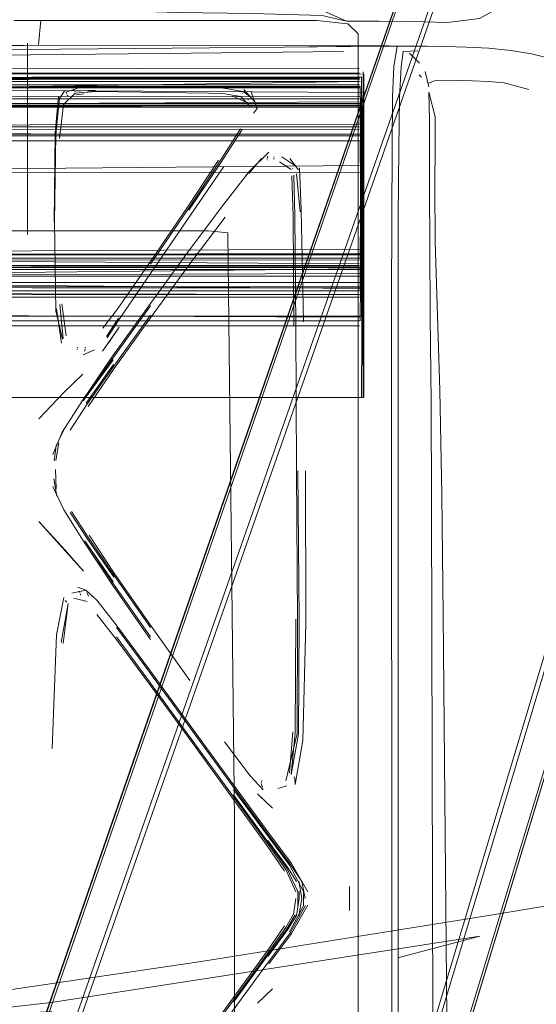
# Model space of a CAD drawing. Units: metres. Extents: x 2.44 to 7.35, y -5.59 to -1.36.
# Drawn here: x 6.12 to 6.16, y -2.26 to -2.19 of the extents above; entities that cross this region are included whole.
import ezdxf

# ---------------------------------------------------------------- set-up
doc = ezdxf.new("R2010")
doc.units = ezdxf.units.M
doc.header["$MEASUREMENT"] = 0

# ---------------------------------------------------------------- blocks, each defined once
blk = doc.blocks.new('8412d7c9-1b18-4953-b489-4cdbb471b9fa')
at = {"color": 18, "lineweight": 9, "true_color": 0x000000}
for p, q in [((6.107685, -2.31195), (6.159698, -2.163331)), ((6.14027, -2.186714), (6.127855, -2.186714)), ((6.14027, -2.186714), (6.127855, -2.186714)), ((6.09441, -2.188588), (6.121429, -2.188602)), ((6.121362, -2.188896), (6.14095, -2.188707)), ((6.12167, -2.188421), (6.12167, -2.202785)), ((6.12167, -2.188421), (6.12167, -2.202785)), ((6.131663, -2.189187), (6.145399, -2.189048)), ((6.146853, -2.18865), (6.145946, -2.188658)), ((6.131663, -2.189187), (6.09744, -2.189541)), ((6.146591, -2.190662), (6.097209, -2.190662)), ((6.146881, -2.21503), (6.146881, -2.190755)), ((6.146926, -2.21503), (6.146926, -2.190711)), ((6.146926, -2.204524), (6.146926, -2.190744)), ((6.151077, -2.190797), (6.151253, -2.190969)), ((6.152225, -2.191239), (6.151769, -2.19141)), ((6.124493, -2.191971), (6.124079, -2.192576)), ((6.124493, -2.191971), (6.124079, -2.192576)), ((6.124991, -2.191673), (6.125677, -2.191559)), ((6.124991, -2.191673), (6.125677, -2.191559)), ((6.125148, -2.191942), (6.125117, -2.191888)), ((6.125148, -2.191942), (6.125117, -2.191888)), ((6.135265, -2.192168), (6.126777, -2.19204)), ((6.135265, -2.192168), (6.126777, -2.19204)), ((6.137867, -2.192041), (6.138364, -2.192409)), ((6.137867, -2.192041), (6.138364, -2.192409)), ((6.146758, -2.205386), (6.146758, -2.191793)), ((6.146926, -2.191583), (6.146926, -2.191401)), ((6.146926, -2.20518), (6.146926, -2.191506)), ((6.146926, -2.204589), (6.146926, -2.191583)), ((6.124625, -2.192254), (6.124555, -2.192103)), ((6.124625, -2.192254), (6.124555, -2.192103)), ((6.12467, -2.192325), (6.124711, -2.192374)), ((6.12467, -2.192325), (6.124711, -2.192374)), ((6.125917, -2.192209), (6.125315, -2.192306)), ((6.125917, -2.192209), (6.125315, -2.192306)), ((6.13781, -2.192197), (6.137832, -2.192139)), ((6.13781, -2.192197), (6.137832, -2.192139)), ((6.138265, -2.192632), (6.138216, -2.192672)), ((6.138265, -2.192632), (6.138216, -2.192672)), ((6.146511, -2.252642), (6.146511, -2.192437)), ((6.146511, -2.252642), (6.146511, -2.192437)), ((6.146881, -2.192128), (6.146881, -2.20533)), ((6.146926, -2.192771), (6.146926, -2.192829)), ((6.13893, -2.193318), (6.138645, -2.19367)), ((6.13893, -2.193318), (6.138645, -2.19367)), ((6.146926, -2.192966), (6.146926, -2.192814)), ((6.146926, -2.193233), (6.146926, -2.20554)), ((6.146881, -2.193695), (6.146881, -2.206375)), ((6.146881, -2.195298), (6.146881, -2.19498)), ((6.146926, -2.208808), (6.146926, -2.195133)), ((6.139675, -2.197071), (6.139715, -2.196911)), ((6.139675, -2.197071), (6.139715, -2.196911)), ((6.139696, -2.197213), (6.139677, -2.197152)), ((6.139696, -2.197213), (6.139677, -2.197152)), ((6.140162, -2.197125), (6.140162, -2.197062)), ((6.140162, -2.197125), (6.140162, -2.197062)), ((6.140177, -2.196983), (6.1402, -2.196926)), ((6.140177, -2.196983), (6.1402, -2.196926)), ((6.1416, -2.1978), (6.141549, -2.197838)), ((6.1416, -2.1978), (6.141549, -2.197838)), ((6.146926, -2.209194), (6.146926, -2.197855)), ((6.113937, -2.202511), (6.122306, -2.202511)), ((6.113937, -2.202511), (6.122306, -2.202511)), ((6.122306, -2.202511), (6.12554, -2.202511)), ((6.122306, -2.202511), (6.12554, -2.202511)), ((6.12554, -2.202511), (6.135261, -2.202511)), ((6.12554, -2.202511), (6.135261, -2.202511)), ((6.146511, -2.204571), (6.146511, -2.252109)), ((6.146511, -2.204571), (6.146511, -2.252109)), ((6.146758, -2.204293), (6.146644, -2.204266)), ((6.146881, -2.20524), (6.146881, -2.20506)), ((6.146926, -2.205545), (6.146926, -2.205406)), ((6.146926, -2.206378), (6.146926, -2.206928)), ((6.146591, -2.207478), (6.097209, -2.207478)), ((6.146758, -2.207447), (6.146644, -2.207478)), ((6.149008, -2.207754), (6.149029, -2.261639)), ((6.149493, -2.20776), (6.149493, -2.231454)), ((6.124224, -2.21095), (6.123847, -2.208373)), ((6.124224, -2.21095), (6.123847, -2.208373)), ((6.128523, -2.209057), (6.127604, -2.210431)), ((6.128523, -2.209057), (6.127604, -2.210431)), ((6.128158, -2.212681), (6.13091, -2.208851)), ((6.128158, -2.212681), (6.13091, -2.208851)), ((6.146758, -2.208933), (6.146644, -2.208906)), ((6.146926, -2.208808), (6.146926, -2.209071)), ((6.146591, -2.209638), (6.097209, -2.209638)), ((6.127299, -2.211543), (6.128569, -2.209729)), ((6.127299, -2.211543), (6.128569, -2.209729)), ((6.125451, -2.211255), (6.12544, -2.211317)), ((6.125451, -2.211255), (6.12544, -2.211317)), ((6.126023, -2.211316), (6.126013, -2.211253)), ((6.126023, -2.211316), (6.126013, -2.211253)), ((6.12539, -2.211453), (6.125416, -2.211396)), ((6.12539, -2.211453), (6.125416, -2.211396)), ((6.125861, -2.211814), (6.126705, -2.211444)), ((6.125861, -2.211814), (6.126705, -2.211444)), ((6.125965, -2.211533), (6.126017, -2.211393)), ((6.125965, -2.211533), (6.126017, -2.211393)), ((6.12814, -2.212546), (6.126073, -2.215456)), ((6.12814, -2.212546), (6.126073, -2.215456)), ((6.123823, -2.218631), (6.124388, -2.217524)), ((6.123823, -2.218631), (6.124388, -2.217524)), ((6.142559, -2.231976), (6.142546, -2.220538)), ((6.142559, -2.231976), (6.142546, -2.220538)), ((6.152009, -2.222925), (6.152106, -2.261636)), ((6.125879, -2.228057), (6.122541, -2.224342)), ((6.125879, -2.228057), (6.122541, -2.224342)), ((6.128108, -2.228984), (6.13091, -2.233004)), ((6.128108, -2.228984), (6.13091, -2.233004)), ((6.126059, -2.229483), (6.125426, -2.229256)), ((6.126059, -2.229483), (6.125426, -2.229256)), ((6.125638, -2.229709), (6.125567, -2.229558)), ((6.125638, -2.229709), (6.125567, -2.229558)), ((6.126264, -2.229933), (6.126136, -2.229652)), ((6.126264, -2.229933), (6.126136, -2.229652)), ((6.124624, -2.230388), (6.12451, -2.230264)), ((6.124624, -2.230388), (6.12451, -2.230264)), ((6.125654, -2.229789), (6.12565, -2.229852)), ((6.125654, -2.229789), (6.12565, -2.229852)), ((6.149493, -2.231454), (6.149494, -2.240783)), ((6.133875, -2.236268), (6.13091, -2.232105)), ((6.133875, -2.236268), (6.13091, -2.232105)), ((6.13715, -2.244115), (6.13091, -2.235562)), ((6.13715, -2.244115), (6.13091, -2.235562)), ((6.141603, -2.240122), (6.141344, -2.243208)), ((6.141603, -2.240122), (6.141344, -2.243208)), ((6.149497, -2.261639), (6.149494, -2.240783)), ((6.139302, -2.243776), (6.139227, -2.243926)), ((6.139302, -2.243776), (6.139227, -2.243926)), ((6.141711, -2.24355), (6.141665, -2.243507)), ((6.141711, -2.24355), (6.141665, -2.243507)), ((6.141744, -2.243617), (6.141749, -2.243675)), ((6.141744, -2.243617), (6.141749, -2.243675)), ((6.141749, -2.243675), (6.141783, -2.244081)), ((6.141749, -2.243675), (6.141783, -2.244081)), ((6.139313, -2.2443), (6.139221, -2.244003)), ((6.139313, -2.2443), (6.139221, -2.244003)), ((6.140473, -2.244389), (6.141134, -2.244193)), ((6.140473, -2.244389), (6.141134, -2.244193)), ((6.138944, -2.244772), (6.140062, -2.245857)), ((6.138944, -2.244772), (6.140062, -2.245857)), ((6.137213, -2.246782), (6.137213, -2.284382)), ((6.137213, -2.246782), (6.137213, -2.284382)), ((6.139665, -2.248685), (6.140967, -2.25058)), ((6.139665, -2.248685), (6.140967, -2.25058)), ((6.142083, -2.252093), (6.14207, -2.252642)), ((6.142083, -2.252093), (6.14207, -2.252642)), ((6.146511, -2.284935), (6.146511, -2.252642)), ((6.146511, -2.284935), (6.146511, -2.252642)), ((6.13403, -2.265257), (6.139776, -2.257394)), ((6.13403, -2.265257), (6.139776, -2.257394)), ((6.138944, -2.260512), (6.140062, -2.259426)), ((6.138944, -2.260512), (6.140062, -2.259426))]:
    blk.add_line(p, q, dxfattribs=at)
for points in [[(6.193449, -2.064391), (6.178297, -2.109826), (6.160081, -2.163216), (6.099027, -2.337772), (6.097472, -2.340965), (6.094908, -2.344027), (6.091706, -2.346644), (6.088237, -2.3485), (6.084633, -2.349977), (6.080849, -2.3509)], [(6.130011, -2.241168), (6.157456, -2.161976), (6.176122, -2.108988), (6.186907, -2.078773), (6.19071, -2.067899), (6.191, -2.066692)], [(6.097511, -2.334239), (6.106109, -2.310867), (6.157578, -2.162118), (6.176223, -2.109107), (6.186992, -2.078893)], [(6.129734, -2.344955), (6.136767, -2.320824), (6.182593, -2.170243), (6.198681, -2.116401), (6.207734, -2.08563)], [(6.105965, -2.31063), (6.157447, -2.162034), (6.17611, -2.109049)], [(6.196579, -2.115764), (6.179923, -2.169661), (6.126677, -2.346753), (6.126057, -2.350249), (6.126331, -2.354233), (6.127382, -2.358231), (6.129098, -2.361772), (6.131145, -2.365084)], [(6.198805, -2.116421), (6.182749, -2.170252), (6.137023, -2.320718), (6.12998, -2.344785)], [(6.198832, -2.116364), (6.182776, -2.170199), (6.137052, -2.320662), (6.129998, -2.344723)], [(6.196821, -2.11604), (6.180165, -2.169979), (6.134856, -2.320775)], [(6.142396, -2.185346), (6.144437, -2.186232), (6.145615, -2.186753), (6.14379, -2.186327), (6.13855, -2.186186), (6.132927, -2.186117), (6.129798, -2.18601)], [(6.157501, -2.18551), (6.155606, -2.186566), (6.153205, -2.186854), (6.150597, -2.186781)], [(6.122509, -2.188515), (6.122685, -2.186714), (6.12493, -2.186714), (6.127855, -2.186714)], [(6.122509, -2.188515), (6.122685, -2.186714), (6.12493, -2.186714), (6.127855, -2.186714)], [(6.122685, -2.186714), (6.12493, -2.186714), (6.13715, -2.186714)], [(6.122685, -2.186714), (6.12493, -2.186714), (6.13715, -2.186714)], [(6.13715, -2.186714), (6.143391, -2.186714), (6.145731, -2.186966), (6.146511, -2.187721), (6.146511, -2.192437)], [(6.13715, -2.186714), (6.143391, -2.186714), (6.145731, -2.186966), (6.146511, -2.187721), (6.146511, -2.192437)], [(6.14027, -2.186714), (6.143391, -2.186714), (6.145731, -2.186966), (6.146511, -2.187721), (6.146511, -2.204571)], [(6.14027, -2.186714), (6.143391, -2.186714), (6.145731, -2.186966), (6.146511, -2.187721), (6.146511, -2.204571)], [(6.150597, -2.186781), (6.148083, -2.186755), (6.145615, -2.186753)], [(6.096656, -2.189159), (6.101463, -2.189098), (6.121362, -2.188896)], [(6.121429, -2.188602), (6.145627, -2.18862), (6.148794, -2.188626), (6.150524, -2.188634)], [(6.14095, -2.188707), (6.148363, -2.188636), (6.149429, -2.188631), (6.149169, -2.190166)], [(6.148148, -2.188641), (6.142805, -2.188683), (6.146853, -2.18865), (6.14095, -2.188707)], [(6.149429, -2.188631), (6.148363, -2.188636), (6.145946, -2.188658)], [(6.149219, -2.188632), (6.146853, -2.18865)], [(6.150455, -2.188657), (6.14894, -2.188642), (6.147018, -2.188649), (6.148148, -2.188641)], [(6.148724, -2.188634), (6.149822, -2.188632)], [(6.150625, -2.188657), (6.148724, -2.188634)], [(6.149613, -2.192485), (6.149734, -2.190185), (6.149887, -2.189035), (6.150965, -2.188984)], [(6.150058, -2.188652)], [(6.150455, -2.188657)], [(6.150524, -2.188634), (6.151665, -2.188646), (6.153067, -2.188663), (6.154641, -2.188707), (6.156299, -2.188798), (6.157953, -2.188958)], [(6.157953, -2.188958), (6.159514, -2.189208), (6.160998, -2.189598)], [(6.150346, -2.189172), (6.151108, -2.189923)], [(6.151569, -2.189671)], [(6.151569, -2.189671)], [(6.097095, -2.190365), (6.146591, -2.190297)], [(6.146758, -2.190327)], [(6.146881, -2.190563), (6.146881, -2.20506)], [(6.146881, -2.190563)], [(6.149169, -2.190166), (6.149088, -2.192468), (6.14904, -2.196306)], [(6.151798, -2.191687), (6.151525, -2.190548)], [(6.096973, -2.19111), (6.146591, -2.191065), (6.097209, -2.191065), (6.097095, -2.204496)], [(6.097095, -2.203895), (6.097095, -2.191162), (6.146591, -2.191154)], [(6.146644, -2.191294), (6.097209, -2.192035), (6.097095, -2.204291), (6.146591, -2.204303)], [(6.146758, -2.190744), (6.097209, -2.190728)], [(6.146758, -2.190955), (6.097209, -2.190986), (6.146591, -2.190967)], [(6.146758, -2.190955), (6.146881, -2.204691), (6.097209, -2.204714)], [(6.097209, -2.191005), (6.146644, -2.191005)], [(6.097209, -2.191061), (6.146591, -2.191055), (6.097209, -2.191055)], [(6.146591, -2.191294), (6.097209, -2.191294)], [(6.146881, -2.190813), (6.146758, -2.21503)], [(6.146881, -2.21503), (6.146758, -2.191071)], [(6.146758, -2.204138), (6.146758, -2.19119), (6.146758, -2.203895)], [(6.146881, -2.204405), (6.146758, -2.191315)], [(6.146881, -2.190813)], [(6.146881, -2.204482), (6.146881, -2.190922)], [(6.152225, -2.191239), (6.153905, -2.191228), (6.155073, -2.191241), (6.156301, -2.191293), (6.157468, -2.191405)], [(6.096973, -2.191696), (6.146591, -2.191655)], [(6.146758, -2.203895), (6.097209, -2.204145), (6.097095, -2.191392)], [(6.097209, -2.204571), (6.097095, -2.191554), (6.146591, -2.191539)], [(6.097209, -2.204571), (6.146644, -2.204571), (6.146758, -2.191624)], [(6.146758, -2.191695), (6.097209, -2.191683), (6.146591, -2.191713)], [(6.146591, -2.191777), (6.097209, -2.191777)], [(6.146881, -2.192128), (6.097209, -2.191817)], [(6.124373, -2.193023), (6.125255, -2.192171), (6.126777, -2.19204)], [(6.124373, -2.193023), (6.125255, -2.192171), (6.126777, -2.19204)], [(6.124555, -2.192103), (6.125749, -2.191683), (6.128298, -2.191651)], [(6.124555, -2.192103), (6.125749, -2.191683), (6.128298, -2.191651)], [(6.125186, -2.192016), (6.12677, -2.191936)], [(6.125186, -2.192016), (6.12677, -2.191936)], [(6.133562, -2.191725), (6.13091, -2.191685), (6.128298, -2.191651)], [(6.133562, -2.191725), (6.13091, -2.191685), (6.128298, -2.191651)], [(6.133562, -2.191725), (6.135279, -2.19175), (6.136392, -2.191787), (6.137867, -2.192041)], [(6.133562, -2.191725), (6.135279, -2.19175), (6.136392, -2.191787), (6.137867, -2.192041)], [(6.137918, -2.191905), (6.138721, -2.192793)], [(6.137918, -2.191905), (6.138721, -2.192793)], [(6.146644, -2.191777), (6.146881, -2.204612)], [(6.146758, -2.19204), (6.146758, -2.205145)], [(6.146881, -2.191398), (6.146881, -2.204479)], [(6.146881, -2.191564)], [(6.146881, -2.191636), (6.146881, -2.204172)], [(6.146881, -2.191696)], [(6.152249, -2.191553)], [(6.152267, -2.191945)], [(6.159299, -2.191894), (6.157468, -2.191405)], [(6.097095, -2.192455), (6.146591, -2.192424)], [(6.146591, -2.192602), (6.097209, -2.192602)], [(6.123675, -2.201843), (6.123754, -2.195137), (6.124017, -2.1924)], [(6.123675, -2.201843), (6.123754, -2.195137), (6.124017, -2.1924)], [(6.123806, -2.208511), (6.123715, -2.201842), (6.123802, -2.195272), (6.124079, -2.192576)], [(6.123806, -2.208511), (6.123715, -2.201842), (6.123802, -2.195272), (6.124079, -2.192576)], [(6.124555, -2.192103)], [(6.124555, -2.192103)], [(6.135265, -2.192168), (6.136348, -2.192201), (6.137691, -2.192419), (6.138395, -2.193176)], [(6.135265, -2.192168), (6.136348, -2.192201), (6.137691, -2.192419), (6.138395, -2.193176)], [(6.137086, -2.192405), (6.138021, -2.192831)], [(6.137086, -2.192405), (6.138021, -2.192831)], [(6.137744, -2.192328)], [(6.137744, -2.192328)], [(6.137775, -2.192273)], [(6.137775, -2.192273)], [(6.138311, -2.192566)], [(6.138311, -2.192566)], [(6.138471, -2.192093), (6.13893, -2.193318)], [(6.138471, -2.192093), (6.13893, -2.193318)], [(6.146644, -2.192602)], [(6.146758, -2.192625), (6.146881, -2.205317)], [(6.146758, -2.192739)], [(6.149493, -2.20776), (6.149505, -2.20148), (6.149541, -2.196319), (6.149613, -2.192485)], [(6.151857, -2.196268), (6.151843, -2.194163), (6.151814, -2.192096), (6.15228, -2.193944), (6.152269, -2.19604)], [(6.146591, -2.193075), (6.097209, -2.193075), (6.096973, -2.205317)], [(6.146758, -2.205346), (6.146758, -2.193217), (6.097209, -2.193146), (6.096973, -2.20693)], [(6.146591, -2.193121), (6.097209, -2.193121), (6.097095, -2.205346)], [(6.146926, -2.192829), (6.097209, -2.193069)], [(6.097209, -2.192951), (6.146644, -2.192951), (6.146758, -2.205201)], [(6.146758, -2.206705), (6.146758, -2.193215), (6.097209, -2.193238)], [(6.124094, -2.195578), (6.124373, -2.193023)], [(6.124094, -2.195578), (6.124373, -2.193023)], [(6.146644, -2.193121), (6.146881, -2.206384)], [(6.146881, -2.192913), (6.146758, -2.206365)], [(6.146881, -2.192913)], [(6.146881, -2.205706), (6.146881, -2.192975)], [(6.146881, -2.193024)], [(6.146926, -2.193233), (6.146926, -2.206378)], [(6.13841, -2.193691)], [(6.13841, -2.193691)], [(6.138579, -2.193698)], [(6.138579, -2.193698)], [(6.096973, -2.206793), (6.146644, -2.20676), (6.146758, -2.194718)], [(6.097095, -2.194563), (6.146591, -2.194533)], [(6.146758, -2.206816), (6.097209, -2.20676), (6.097095, -2.194718), (6.097095, -2.208396)], [(6.097095, -2.194896), (6.146591, -2.194876)], [(6.146591, -2.194694), (6.097209, -2.194694)], [(6.137672, -2.194847), (6.136097, -2.19733), (6.133767, -2.200821), (6.13091, -2.20501)], [(6.137672, -2.194847), (6.136097, -2.19733), (6.133767, -2.200821), (6.13091, -2.20501)], [(6.137796, -2.194903), (6.136166, -2.197432), (6.133784, -2.200956)], [(6.137796, -2.194903), (6.136166, -2.197432), (6.133784, -2.200956)], [(6.146758, -2.194563), (6.146926, -2.206988)], [(6.146758, -2.19458)], [(6.146758, -2.208982), (6.146758, -2.197616), (6.146881, -2.209104), (6.146758, -2.194693)], [(6.146881, -2.206759), (6.146881, -2.194815)], [(6.146758, -2.195259), (6.097209, -2.195249), (6.146644, -2.195242), (6.097209, -2.195198)], [(6.097209, -2.195247), (6.146644, -2.195247)], [(6.097209, -2.195375), (6.146644, -2.195375)], [(6.097209, -2.195742), (6.146644, -2.195742), (6.146758, -2.20882)], [(6.146644, -2.206396), (6.146881, -2.195091)], [(6.146644, -2.207017), (6.146758, -2.195344)], [(6.146926, -2.195133)], [(6.14904, -2.196306), (6.149016, -2.201471), (6.149008, -2.207754)], [(6.151857, -2.196268), (6.151856, -2.199397), (6.151865, -2.203593), (6.15191, -2.2089)], [(6.152269, -2.19604), (6.152246, -2.199193), (6.152278, -2.2033)], [(6.127338, -2.209809), (6.128457, -2.208338), (6.13091, -2.204822), (6.133745, -2.200647), (6.136009, -2.197199)], [(6.127338, -2.209809), (6.128457, -2.208338), (6.13091, -2.204822), (6.133745, -2.200647), (6.136009, -2.197199)], [(6.138281, -2.198199), (6.13924, -2.197084)], [(6.138281, -2.198199), (6.13924, -2.197084)], [(6.139796, -2.196591), (6.138334, -2.198021)], [(6.139796, -2.196591), (6.138334, -2.198021)], [(6.141734, -2.197591), (6.140769, -2.196945)], [(6.141734, -2.197591), (6.140769, -2.196945)], [(6.142019, -2.197937), (6.14138, -2.197083)], [(6.142019, -2.197937), (6.14138, -2.197083)], [(6.096973, -2.198046), (6.146591, -2.1976)], [(6.127654, -2.210539), (6.128536, -2.209194), (6.13091, -2.205721), (6.136425, -2.197678)], [(6.127654, -2.210539), (6.128536, -2.209194), (6.13091, -2.205721), (6.136425, -2.197678)], [(6.1406, -2.197319)], [(6.1406, -2.197319)], [(6.141462, -2.197902), (6.1406, -2.197319)], [(6.141462, -2.197902), (6.1406, -2.197319)], [(6.142408, -2.20935), (6.142231, -2.200923), (6.142101, -2.197768)], [(6.142408, -2.20935), (6.142231, -2.200923), (6.142101, -2.197768)], [(6.146881, -2.19768)], [(6.146644, -2.20926), (6.146758, -2.19811), (6.097209, -2.198126)], [(6.138334, -2.198021), (6.136422, -2.200494), (6.133848, -2.203935), (6.13091, -2.207953), (6.128073, -2.211931), (6.125803, -2.215251)], [(6.138334, -2.198021), (6.136422, -2.200494), (6.133848, -2.203935), (6.13091, -2.207953), (6.128073, -2.211931), (6.125803, -2.215251)], [(6.14167, -2.209618), (6.141614, -2.201413), (6.141529, -2.198388)], [(6.14167, -2.209618), (6.141614, -2.201413), (6.141529, -2.198388)], [(6.141816, -2.20961), (6.141758, -2.201389), (6.141666, -2.198333)], [(6.141816, -2.20961), (6.141758, -2.201389), (6.141666, -2.198333)], [(6.141823, -2.198271)], [(6.141823, -2.198271)], [(6.141881, -2.198218), (6.142139, -2.201072)], [(6.141881, -2.198218), (6.142139, -2.201072)], [(6.141955, -2.198068)], [(6.141955, -2.198068)], [(6.146881, -2.209042), (6.146881, -2.198046)], [(6.13091, -2.209039), (6.133873, -2.204996), (6.136524, -2.20148)], [(6.13091, -2.209039), (6.133873, -2.204996), (6.136524, -2.20148)], [(6.135261, -2.202511), (6.136725, -2.202669), (6.137213, -2.246782)], [(6.135261, -2.202511), (6.136725, -2.202669), (6.137213, -2.246782)], [(6.15277, -2.222357), (6.152629, -2.214468), (6.152278, -2.2033)], [(6.097209, -2.204324), (6.146591, -2.204309), (6.097209, -2.204309), (6.146591, -2.204214)], [(6.146591, -2.204266), (6.097209, -2.204266)], [(6.146758, -2.21503), (6.097209, -2.21503), (6.146881, -2.21503), (6.146881, -2.204482)], [(6.146644, -2.204214)], [(6.146881, -2.204341)], [(6.146926, -2.204524)], [(6.096928, -2.204665), (6.146591, -2.204989)], [(6.097095, -2.205887), (6.146591, -2.205361)], [(6.146591, -2.205122), (6.097209, -2.205122)], [(6.097209, -2.205239), (6.146591, -2.205266), (6.097209, -2.205266), (6.146591, -2.205172)], [(6.146644, -2.204989)], [(6.146644, -2.205172)], [(6.146881, -2.20533)], [(6.097095, -2.205887), (6.146591, -2.205708)], [(6.146591, -2.2054), (6.097209, -2.2054)], [(6.097209, -2.205918), (6.146644, -2.205918)], [(6.146758, -2.205686)], [(6.146758, -2.205887)], [(6.146881, -2.205422)], [(6.146591, -2.206396), (6.097209, -2.206396), (6.146591, -2.206828)], [(6.146758, -2.206705), (6.097209, -2.206683)], [(6.146881, -2.206759)], [(6.146881, -2.206793)], [(6.097095, -2.207001), (6.146591, -2.207017)], [(6.097095, -2.207292), (6.146591, -2.207315)], [(6.146758, -2.207292), (6.097209, -2.207199)], [(6.146758, -2.207001)], [(6.146758, -2.207177)], [(6.146758, -2.207447)], [(6.146926, -2.207085)], [(6.124351, -2.210583), (6.12412, -2.208038)], [(6.124351, -2.210583), (6.12412, -2.208038)], [(6.124258, -2.207985), (6.124593, -2.210384)], [(6.124258, -2.207985), (6.124593, -2.210384)], [(6.128099, -2.212191), (6.125862, -2.215272), (6.128088, -2.212077), (6.13091, -2.208141)], [(6.128099, -2.212191), (6.125862, -2.215272), (6.128088, -2.212077), (6.13091, -2.208141)], [(6.096973, -2.208792), (6.146591, -2.208978)], [(6.097209, -2.208919), (6.146591, -2.208906), (6.097209, -2.208906), (6.146591, -2.208952)], [(6.124307, -2.210649), (6.123806, -2.208511)], [(6.124307, -2.210649), (6.123806, -2.208511)], [(6.13091, -2.209039), (6.12818, -2.212855), (6.126232, -2.215687)], [(6.13091, -2.209039), (6.12818, -2.212855), (6.126232, -2.215687)], [(6.146644, -2.2088)], [(6.15191, -2.2089), (6.151966, -2.215337), (6.152009, -2.222925)], [(6.146591, -2.20926), (6.097209, -2.20926)], [(6.128569, -2.209729), (6.127789, -2.210892)], [(6.128569, -2.209729), (6.127789, -2.210892)], [(6.141071, -2.243806), (6.141915, -2.240264), (6.141957, -2.23169), (6.141871, -2.220532), (6.141816, -2.20961)], [(6.141071, -2.243806), (6.141915, -2.240264), (6.141957, -2.23169), (6.141871, -2.220532), (6.141816, -2.20961)], [(6.146644, -2.209638)], [(6.146758, -2.209262)], [(6.146881, -2.209132)], [(6.146881, -2.209374)], [(6.128158, -2.212681), (6.126142, -2.215557), (6.124889, -2.217484)], [(6.128158, -2.212681), (6.126142, -2.215557), (6.124889, -2.217484)], [(6.122527, -2.216614), (6.124418, -2.214648), (6.125828, -2.21326)], [(6.122527, -2.216614), (6.124418, -2.214648), (6.125828, -2.21326)], [(6.12358, -2.219293), (6.124281, -2.217624), (6.125803, -2.215251)], [(6.12358, -2.219293), (6.124281, -2.217624), (6.125803, -2.215251)], [(6.123675, -2.21979), (6.123823, -2.218631)], [(6.123675, -2.21979), (6.123823, -2.218631)], [(6.124046, -2.218415), (6.123807, -2.219746)], [(6.124046, -2.218415), (6.123807, -2.219746)], [(6.123845, -2.221892), (6.123792, -2.220437)], [(6.123845, -2.221892), (6.123792, -2.220437)], [(6.141976, -2.220535), (6.142062, -2.231711), (6.142013, -2.240309)], [(6.141976, -2.220535), (6.142062, -2.231711), (6.142013, -2.240309)], [(6.123893, -2.222422), (6.123663, -2.221125)], [(6.123893, -2.222422), (6.123663, -2.221125)], [(6.123589, -2.221693), (6.124405, -2.223453), (6.125887, -2.225809), (6.128094, -2.22913), (6.13091, -2.233192)], [(6.123589, -2.221693), (6.124405, -2.223453), (6.125887, -2.225809), (6.128094, -2.22913), (6.13091, -2.233192)], [(6.15277, -2.222357), (6.152879, -2.231324), (6.153156, -2.261634)], [(6.128159, -2.228514), (6.126149, -2.225601), (6.124876, -2.223652)], [(6.128159, -2.228514), (6.126149, -2.225601), (6.124876, -2.223652)], [(6.13091, -2.232293), (6.128176, -2.228378), (6.126216, -2.225495), (6.124994, -2.223583)], [(6.13091, -2.232293), (6.128176, -2.228378), (6.126216, -2.225495), (6.124994, -2.223583)], [(6.125879, -2.228057), (6.124516, -2.226496), (6.122541, -2.224342)], [(6.125879, -2.228057), (6.124516, -2.226496), (6.122541, -2.224342)], [(6.128119, -2.22887), (6.12599, -2.225774), (6.128108, -2.228984)], [(6.128119, -2.22887), (6.12599, -2.225774), (6.128108, -2.228984)], [(6.126301, -2.22536), (6.128197, -2.228203), (6.13091, -2.232105)], [(6.126301, -2.22536), (6.128197, -2.228203), (6.13091, -2.232105)], [(6.13091, -2.235562), (6.128342, -2.232095), (6.126878, -2.230249), (6.126059, -2.229483), (6.125, -2.229702)], [(6.13091, -2.235562), (6.128342, -2.232095), (6.126878, -2.230249), (6.126059, -2.229483), (6.125, -2.229702)], [(6.124421, -2.230034), (6.123846, -2.232841), (6.123523, -2.241387)], [(6.124421, -2.230034), (6.123846, -2.232841), (6.123523, -2.241387)], [(6.12435, -2.233483), (6.124723, -2.230497), (6.124215, -2.233409)], [(6.12435, -2.233483), (6.124723, -2.230497), (6.124215, -2.233409)], [(6.126172, -2.230338), (6.125147, -2.230089)], [(6.126172, -2.230338), (6.125147, -2.230089)], [(6.126268, -2.230014)], [(6.126268, -2.230014)], [(6.13403, -2.240925), (6.13091, -2.236648), (6.128342, -2.233176), (6.126881, -2.231316)], [(6.13403, -2.240925), (6.13091, -2.236648), (6.128342, -2.233176), (6.126881, -2.231316)], [(6.141481, -2.243336), (6.141779, -2.240202), (6.141811, -2.23166)], [(6.141481, -2.243336), (6.141779, -2.240202), (6.141811, -2.23166)], [(6.142559, -2.231976), (6.142341, -2.240783), (6.141783, -2.244081)], [(6.142559, -2.231976), (6.142341, -2.240783), (6.141783, -2.244081)], [(6.142267, -2.251357), (6.141415, -2.250093), (6.139776, -2.247889), (6.13091, -2.23575), (6.128353, -2.23228)], [(6.142267, -2.251357), (6.141415, -2.250093), (6.139776, -2.247889), (6.13091, -2.23575), (6.128353, -2.23228)], [(6.14183, -2.252133), (6.141063, -2.250457), (6.139688, -2.248513), (6.13715, -2.245013), (6.13091, -2.23646), (6.128353, -2.232987)], [(6.14183, -2.252133), (6.141063, -2.250457), (6.139688, -2.248513), (6.13715, -2.245013), (6.13091, -2.23646), (6.128353, -2.232987)], [(6.141481, -2.243336), (6.142013, -2.240309)], [(6.141481, -2.243336), (6.142013, -2.240309)], [(6.097534, -2.334179), (6.105975, -2.310568), (6.130011, -2.241168)], [(6.13403, -2.240925), (6.13715, -2.245201), (6.139665, -2.248685)], [(6.13403, -2.240925), (6.13715, -2.245201), (6.139665, -2.248685)], [(6.139367, -2.244478), (6.138399, -2.243419), (6.136458, -2.240889)], [(6.139367, -2.244478), (6.138399, -2.243419), (6.136458, -2.240889)], [(6.142722, -2.252148), (6.141505, -2.250024), (6.139799, -2.247731), (6.13715, -2.244115)], [(6.142722, -2.252148), (6.141505, -2.250024), (6.139799, -2.247731), (6.13715, -2.244115)], [(6.142394, -2.253179), (6.142394, -2.252105), (6.141344, -2.250147), (6.139759, -2.248012), (6.13715, -2.244449)], [(6.142394, -2.253179), (6.142394, -2.252105), (6.141344, -2.250147), (6.139759, -2.248012), (6.13715, -2.244449)], [(6.141978, -2.25211), (6.141137, -2.250361), (6.139707, -2.248379), (6.13715, -2.244867)], [(6.141978, -2.25211), (6.141137, -2.250361), (6.139707, -2.248379), (6.13715, -2.244867)], [(6.138944, -2.244772), (6.139709, -2.245523)], [(6.138944, -2.244772), (6.139709, -2.245523)], [(6.13972, -2.248284), (6.14119, -2.250292), (6.141873, -2.251369)], [(6.13972, -2.248284), (6.14119, -2.250292), (6.141873, -2.251369)], [(6.142278, -2.252642), (6.142055, -2.251339)], [(6.142278, -2.252642), (6.142055, -2.251339)], [(6.142267, -2.251357), (6.142526, -2.252642)], [(6.142267, -2.251357), (6.142526, -2.252642)], [(6.145836, -2.253536), (6.145836, -2.251747)], [(6.145836, -2.253536), (6.145836, -2.251747)], [(6.165812, -2.252334), (6.155992, -2.253972), (6.134705, -2.257362), (6.112538, -2.260659)], [(6.141651, -2.253824), (6.141818, -2.252642)], [(6.141651, -2.253824), (6.141818, -2.252642)], [(6.141873, -2.253914), (6.14207, -2.252642)], [(6.141873, -2.253914), (6.14207, -2.252642)], [(6.141978, -2.253173), (6.141978, -2.25211)], [(6.141978, -2.253173), (6.141978, -2.25211)], [(6.142055, -2.253944), (6.142278, -2.252642)], [(6.142055, -2.253944), (6.142278, -2.252642)], [(6.146511, -2.252109), (6.146511, -2.312846), (6.146511, -2.284935)], [(6.146511, -2.252109), (6.146511, -2.312846), (6.146511, -2.284935)], [(6.142537, -2.253159), (6.141415, -2.25519), (6.139776, -2.257394)], [(6.142537, -2.253159), (6.141415, -2.25519), (6.139776, -2.257394)], [(6.142722, -2.253135), (6.141505, -2.25526), (6.139799, -2.257553)], [(6.142722, -2.253135), (6.141505, -2.25526), (6.139799, -2.257553)], [(6.142394, -2.253179), (6.141344, -2.255136)], [(6.142394, -2.253179), (6.141344, -2.255136)], [(6.13715, -2.260416), (6.139707, -2.256904), (6.141137, -2.254922), (6.14178, -2.253877)], [(6.13715, -2.260416), (6.139707, -2.256904), (6.141137, -2.254922), (6.14178, -2.253877)], [(6.141651, -2.253824), (6.141063, -2.254826), (6.139688, -2.256771)], [(6.141651, -2.253824), (6.141063, -2.254826), (6.139688, -2.256771)], [(6.13972, -2.257), (6.14119, -2.254991), (6.141873, -2.253914)], [(6.13972, -2.257), (6.14119, -2.254991), (6.141873, -2.253914)], [(6.140967, -2.254703), (6.139665, -2.256599), (6.13715, -2.260082)], [(6.140967, -2.254703), (6.139665, -2.256599), (6.13715, -2.260082)], [(6.123449, -2.260449), (6.155621, -2.255457), (6.149474, -2.257084)], [(6.139688, -2.256771), (6.13715, -2.26027), (6.13091, -2.268823)], [(6.139688, -2.256771), (6.13715, -2.26027), (6.13091, -2.268823)], [(6.13715, -2.260082), (6.13091, -2.268635), (6.128342, -2.272107), (6.126881, -2.273968)], [(6.13715, -2.260082), (6.13091, -2.268635), (6.128342, -2.272107), (6.126881, -2.273968)], [(6.140062, -2.259426), (6.138944, -2.260512)], [(6.140062, -2.259426), (6.138944, -2.260512)], [(6.123449, -2.260449), (6.112212, -2.261731), (6.116358, -2.26155), (6.123514, -2.261136)]]:
    blk.add_lwpolyline(points, dxfattribs=at)
for points in [[(6.12167, -2.186714), (6.120655, -2.186714), (6.122685, -2.186714)], [(6.12167, -2.186714), (6.120655, -2.186714), (6.122685, -2.186714)], [(6.146881, -2.19547)], [(6.146881, -2.208468), (6.146881, -2.195714)], [(6.146881, -2.209132)]]:
    blk.add_lwpolyline(points, close=True, dxfattribs=at)
blk = doc.blocks.new('d9407d81-5b79-4c9c-b062-7cd75b9bc388')
blk.add_blockref('8412d7c9-1b18-4953-b489-4cdbb471b9fa', (0, 0))

msp = doc.modelspace()

# ---------------------------------------------------------------- block references
msp.add_blockref('d9407d81-5b79-4c9c-b062-7cd75b9bc388', (0, 0))

doc.saveas('drawing.dxf')
